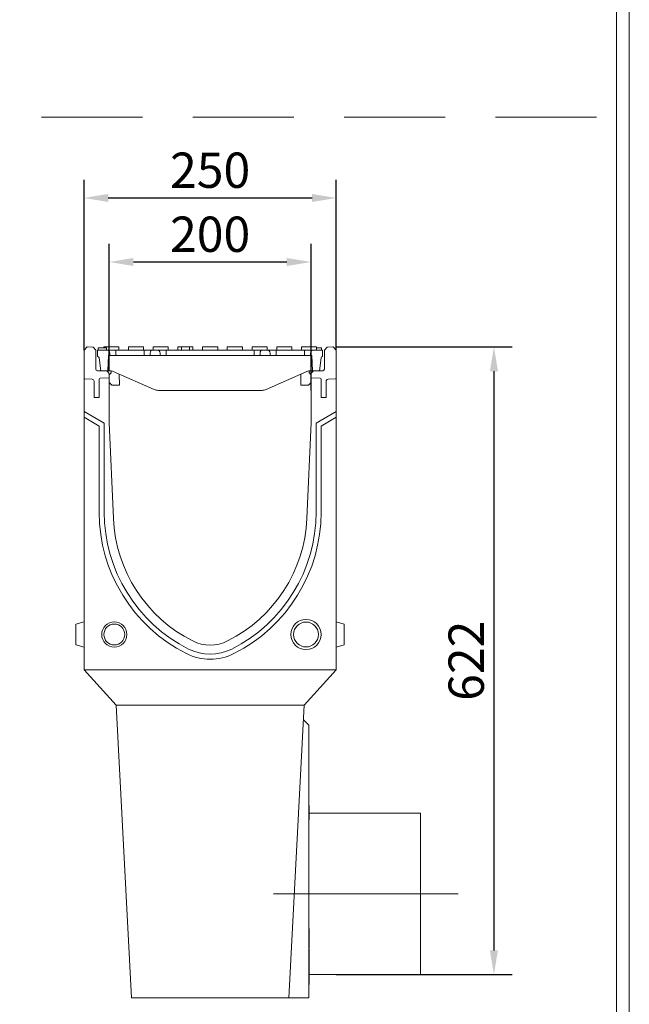
# Model space of a CAD drawing. Units: millimetres. Extents: x 80 to 3075, y 51 to 4287.
# Drawn here: x 2471 to 3075, y 2221 to 3197 of the extents above; entities that cross this region are included whole.
import ezdxf

# ---------------------------------------------------------------- set-up
doc = ezdxf.new("R2010")
doc.units = ezdxf.units.MM
doc.linetypes.add('GESTRICHELT', pattern=[0.75, 0.5, -0.25])
doc.layers.add('DUENN-18', color=7, linetype='Continuous', lineweight=9)
doc.styles.get("Standard").update_dxf_attribs({"font": 'txt.shx'})
doc.dimstyles.get("Standard").update_dxf_attribs({"dimscale": 10, "dimtxt": 3.5, "dimasz": 2.4, "dimexe": 1.8, "dimexo": 0, "dimgap": 1, "dimtad": 1, "dimdec": 0, "dimrnd": 0.01, "dimzin": 0, "dimdsep": 46, "dimtxsty": 'Standard', "dimcen": 3, "dimclrd": 256, "dimclre": 256, "dimclrt": 7, "dimadec": 0, "dimazin": 0, "dimtfac": 1, "dimtdec": 0, "dimtix": 1, "dimtmove": 0, "dimatfit": 0, "dimfxl": 0, "dimtolj": 1, "dimtzin": 0, "dimarcsym": 0})

# ---------------------------------------------------------------- blocks, each defined once
blk = doc.blocks.new('*D54')
at = {"layer": 'Defpoints', "color": 0, "transparency": 16777216}
for p in [(2784.73, 3019.95), (2534.73, 2869.24), (2784.73, 2869.24)]:
    blk.add_point(p, dxfattribs=at)
at = {"layer": 'DUENN-18', "lineweight": -2, "transparency": 16777216}
for p, q in [((2534.73, 2869.24), (2534.73, 3037.95)), ((2784.73, 2869.24), (2784.73, 3037.95)), ((2558.73, 3019.95), (2760.73, 3019.95))]:
    blk.add_line(p, q, dxfattribs=at)
at = {"layer": 'DUENN-18', "transparency": 16777216}
for points in [[(2558.73, 3023.95), (2558.73, 3015.95), (2534.73, 3019.95)], [(2760.73, 3015.95), (2760.73, 3023.95), (2784.73, 3019.95)]]:
    blk.add_solid(points, dxfattribs=at)
at = {"layer": 'DUENN-18', "color": 7, "transparency": 16777216, "insert": (2659.73, 3047.45), "char_height": 35, "attachment_point": 5}
blk.add_mtext('\\A1;250', dxfattribs=at)
blk = doc.blocks.new('*D55')
at = {"layer": 'Defpoints', "color": 0, "transparency": 16777216}
for p in [(2759.73, 2956.48), (2559.73, 2848.74), (2759.73, 2829.24)]:
    blk.add_point(p, dxfattribs=at)
at = {"layer": 'DUENN-18', "lineweight": -2, "transparency": 16777216}
for p, q in [((2559.73, 2848.74), (2559.73, 2974.48)), ((2759.73, 2829.24), (2759.73, 2974.48)), ((2583.73, 2956.48), (2735.73, 2956.48))]:
    blk.add_line(p, q, dxfattribs=at)
at = {"layer": 'DUENN-18', "transparency": 16777216}
for points in [[(2583.73, 2960.48), (2583.73, 2952.48), (2559.73, 2956.48)], [(2735.73, 2952.48), (2735.73, 2960.48), (2759.73, 2956.48)]]:
    blk.add_solid(points, dxfattribs=at)
at = {"layer": 'DUENN-18', "color": 7, "transparency": 16777216, "insert": (2659.73, 2983.98), "char_height": 35, "attachment_point": 5}
blk.add_mtext('\\A1;200', dxfattribs=at)
blk = doc.blocks.new('*D56')
at = {"layer": 'Defpoints', "color": 0, "transparency": 16777216}
for p in [(2784.73, 2872.24), (2784.73, 2250.17), (2941.01, 2250.17)]:
    blk.add_point(p, dxfattribs=at)
at = {"layer": 'DUENN-18', "lineweight": -2, "transparency": 16777216}
for p, q in [((2784.73, 2872.24), (2959.01, 2872.24)), ((2941.01, 2848.24), (2941.01, 2274.17)), ((2784.73, 2250.17), (2959.01, 2250.17))]:
    blk.add_line(p, q, dxfattribs=at)
at = {"layer": 'DUENN-18', "transparency": 16777216}
for points in [[(2945.01, 2848.24), (2937.01, 2848.24), (2941.01, 2872.24)], [(2937.01, 2274.17), (2945.01, 2274.17), (2941.01, 2250.17)]]:
    blk.add_solid(points, dxfattribs=at)
at = {"layer": 'DUENN-18', "color": 7, "transparency": 16777216, "insert": (2913.51, 2561.21), "char_height": 35, "attachment_point": 5, "rotation": 90}
blk.add_mtext('\\A1;622', dxfattribs=at)

msp = doc.modelspace()

# ---------------------------------------------------------------- linework, layer by layer
at = {"layer": 'DUENN-18', "color": 0, "linetype": 'GESTRICHELT', "ltscale": 200}
msp.add_line((92.539422, 3099.884805, 156.447884), (3062.539422, 3099.884805, 156.447884), dxfattribs=at)
at = {"layer": 'DUENN-18'}
for p, q in [((2534.733807, 2869.243349), (2537.733805, 2872.243341)), ((2537.733805, 2872.243341), (2543.801819, 2871.925335)), ((2543.801819, 2871.925335), (2546.483804, 2869.243349)), ((2548.733807, 2869.242794), (2548.733807, 2871.242794)), ((2548.733807, 2871.242794), (2548.837465, 2871.242794)), ((2548.867953, 2871.242794), (2556.867953, 2871.242794)), ((2554.233807, 2872.242794), (2557.733807, 2872.242794)), ((2554.233807, 2871.242794), (2554.233807, 2872.242794)), ((2557.002099, 2869.242794), (2557.002099, 2871.242794)), ((2561.233807, 2872.242794), (2557.733807, 2872.242794)), ((2561.233807, 2872.242794), (2564.733807, 2872.242794)), ((2565.733807, 2872.242794), (2564.733807, 2872.242794)), ((2565.733807, 2872.242794), (2569.233807, 2872.242794)), ((2569.233807, 2869.242794), (2569.233807, 2872.242794)), ((2578.733807, 2872.242794), (2582.233807, 2872.242794)), ((2578.733807, 2869.242794), (2578.733807, 2872.242794)), ((2590.233807, 2872.242794), (2582.233807, 2872.242794)), ((2590.233807, 2872.242794), (2593.733807, 2872.242794)), ((2593.733807, 2869.242794), (2593.733807, 2872.242794)), ((2603.233807, 2872.242794), (2606.733807, 2872.242794)), ((2603.233807, 2869.242794), (2603.233807, 2872.242794)), ((2614.733807, 2872.242794), (2606.733807, 2872.242794)), ((2614.733807, 2872.242794), (2618.233807, 2872.242794)), ((2618.233807, 2869.242794), (2618.233807, 2872.242794)), ((2627.733807, 2872.242794), (2631.233807, 2872.242794)), ((2627.733807, 2869.242794), (2627.733807, 2872.242794)), ((2639.233807, 2872.242794), (2631.233807, 2872.242794)), ((2631.233807, 2869.242794), (2631.233807, 2872.242794)), ((2639.233807, 2869.242794), (2639.233807, 2872.242794)), ((2639.233807, 2872.242794), (2642.733807, 2872.242794)), ((2642.733807, 2869.242794), (2642.733807, 2872.242794)), ((2652.233807, 2872.242794), (2655.733807, 2872.242794)), ((2652.233807, 2869.242794), (2652.233807, 2872.242794)), ((2663.733807, 2872.242794), (2655.733807, 2872.242794)), ((2663.733807, 2872.242794), (2667.233807, 2872.242794)), ((2667.233807, 2869.242794), (2667.233807, 2872.242794)), ((2676.733807, 2872.242794), (2680.233807, 2872.242794)), ((2676.733807, 2869.242794), (2676.733807, 2872.242794)), ((2688.233807, 2872.242794), (2680.233807, 2872.242794)), ((2688.233807, 2872.242794), (2691.733807, 2872.242794)), ((2691.733807, 2869.242794), (2691.733807, 2872.242794)), ((2701.233807, 2872.242794), (2704.733807, 2872.242794)), ((2701.233807, 2869.242794), (2701.233807, 2872.242794)), ((2712.733807, 2872.242794), (2704.733807, 2872.242794)), ((2712.733807, 2872.242794), (2716.233807, 2872.242794)), ((2716.233807, 2869.242794), (2716.233807, 2872.242794)), ((2725.733807, 2872.242794), (2729.233807, 2872.242794)), ((2725.733807, 2869.242794), (2725.733807, 2872.242794)), ((2737.233807, 2872.242794), (2729.233807, 2872.242794)), ((2737.233807, 2872.242794), (2740.733807, 2872.242794)), ((2740.733807, 2869.242794), (2740.733807, 2872.242794)), ((2750.233807, 2872.242794), (2753.733807, 2872.242794)), ((2750.233807, 2869.242794), (2750.233807, 2872.242794)), ((2761.733807, 2872.242794), (2753.733807, 2872.242794)), ((2761.733807, 2872.242794), (2765.233807, 2872.242794)), ((2765.233807, 2869.242794), (2765.233807, 2872.242794)), ((2770.233807, 2869.242794), (2770.233807, 2871.242794)), ((2775.665794, 2871.925335), (2772.983809, 2869.243349)), ((2781.733808, 2872.243341), (2775.665794, 2871.925335)), ((2784.733807, 2869.243349), (2781.733808, 2872.243341)), ((2534.733807, 2841.692309), (2534.733807, 2869.243349)), ((2546.483804, 2869.243349), (2546.483804, 2850.24188)), ((2557.233807, 2869.242794), (2548.233807, 2869.242794)), ((2548.233807, 2869.242794), (2548.233807, 2862.742794)), ((2549.723271, 2861.420265), (2551.233807, 2848.742794)), ((2566.233807, 2869.242794), (2557.233807, 2869.242794)), ((2558.233807, 2848.742794), (2559.019923, 2863.742794)), ((2559.019923, 2863.742794), (2560.233807, 2863.742794)), ((2560.233807, 2863.742794), (2560.233807, 2866.242794)), ((2566.233807, 2863.742794), (2560.233807, 2863.742794)), ((2566.233807, 2869.242794), (2566.233807, 2866.242794)), ((2594.233807, 2869.242794), (2566.233807, 2869.242794)), ((2566.233807, 2866.242794), (2566.233807, 2863.742794)), ((2594.233807, 2863.742794), (2566.233807, 2863.742794)), ((2594.233807, 2869.242794), (2594.233807, 2866.242794)), ((2603.233807, 2869.242794), (2594.233807, 2869.242794)), ((2594.233807, 2866.242794), (2594.233807, 2863.742794)), ((2600.233807, 2863.742794), (2594.233807, 2863.742794)), ((2600.233807, 2866.242794), (2600.233807, 2863.742794)), ((2600.233807, 2863.742794), (2610.233807, 2863.742794)), ((2607.233807, 2869.242794), (2603.233807, 2869.242794)), ((2616.233807, 2869.242794), (2607.233807, 2869.242794)), ((2610.233807, 2863.742794), (2610.233807, 2866.242794)), ((2616.233807, 2863.742794), (2610.233807, 2863.742794)), ((2616.233807, 2869.242794), (2616.233807, 2866.242794)), ((2703.233807, 2869.242794), (2616.233807, 2869.242794)), ((2616.233807, 2866.242794), (2616.233807, 2863.742794)), ((2703.233807, 2863.742794), (2616.233807, 2863.742794)), ((2703.233807, 2869.242794), (2703.233807, 2866.242794)), ((2712.233807, 2869.242794), (2703.233807, 2869.242794)), ((2703.233807, 2866.242794), (2703.233807, 2863.742794)), ((2709.233807, 2863.742794), (2703.233807, 2863.742794)), ((2709.233807, 2866.242794), (2709.233807, 2863.742794)), ((2709.233807, 2863.742794), (2719.233807, 2863.742794)), ((2716.233807, 2869.242794), (2712.233807, 2869.242794)), ((2725.233807, 2869.242794), (2716.233807, 2869.242794)), ((2719.233807, 2863.742794), (2719.233807, 2866.242794)), ((2725.233807, 2863.742794), (2719.233807, 2863.742794)), ((2725.233807, 2869.242794), (2725.233807, 2866.242794)), ((2753.233807, 2869.242794), (2725.233807, 2869.242794)), ((2725.233807, 2866.242794), (2725.233807, 2863.742794)), ((2753.233807, 2863.742794), (2725.233807, 2863.742794)), ((2753.233807, 2869.242794), (2753.233807, 2866.242794)), ((2762.233807, 2869.242794), (2753.233807, 2869.242794)), ((2753.233807, 2866.242794), (2753.233807, 2863.742794)), ((2759.233807, 2863.742794), (2753.233807, 2863.742794)), ((2759.233807, 2866.242794), (2759.233807, 2863.742794)), ((2759.233807, 2863.742794), (2760.44769, 2863.742794)), ((2760.44769, 2863.742794), (2761.233807, 2848.742794)), ((2771.233807, 2869.242794), (2762.233807, 2869.242794)), ((2768.233807, 2848.742794), (2769.744342, 2861.420265)), ((2771.233807, 2862.742794), (2771.233807, 2869.242794)), ((2772.983809, 2869.243349), (2772.983809, 2850.24188)), ((2784.733807, 2869.243349), (2784.733807, 2841.692309)), ((2534.733807, 2841.692309), (2534.733807, 2808.290351)), ((2542.838481, 2840.318601), (2535.681468, 2840.693678)), ((2547.93146, 2848.742794), (2556.355958, 2848.4486)), ((2549.733807, 2840.270306), (2549.733807, 2822.243344)), ((2559.733805, 2841.743346), (2550.681469, 2841.268938)), ((2551.233807, 2848.742794), (2558.233807, 2848.742794)), ((2558.233807, 2848.742794), (2559.733807, 2848.742794)), ((2560.731356, 2845.654536, 12), (2559.733805, 2844.764265, 8.330973)), ((2559.733805, 2844.950731), (2559.733805, 2841.743346)), ((2559.733805, 2841.743346), (2559.733805, 2797.243345)), ((2561.733807, 2847.892794, 12), (2561.79259, 2848.52857)), ((2563.763165, 2847.895076), (2604.204449, 2830.090511)), ((2569.733807, 2834.242794, 9.5), (2569.712225, 2845.27596)), ((2715.263165, 2830.090511), (2755.704449, 2847.895076)), ((2749.733807, 2834.242794, 9.5), (2749.755389, 2845.27596)), ((2757.733807, 2847.892794, 12), (2757.675024, 2848.52857)), ((2759.733807, 2848.742794), (2761.233807, 2848.742794)), ((2759.733808, 2844.950731), (2759.733808, 2841.743346)), ((2759.733808, 2797.243345), (2759.733808, 2841.743346)), ((2759.733808, 2841.743346), (2768.786144, 2841.268938)), ((2761.233807, 2848.742794), (2768.233807, 2848.742794)), ((2771.536154, 2848.742794), (2763.111656, 2848.4486)), ((2769.733806, 2840.270306), (2769.733806, 2822.243344)), ((2776.629132, 2840.318601), (2783.786145, 2840.693678)), ((2784.733807, 2808.290351), (2784.733807, 2841.692309)), ((2544.733805, 2822.243344), (2544.733805, 2838.321339)), ((2774.733809, 2822.243344), (2774.733809, 2838.321339)), ((2549.733807, 2822.243344), (2544.733805, 2822.243344)), ((2711.233807, 2829.242794), (2608.233807, 2829.242794)), ((2769.733806, 2822.243344), (2774.733809, 2822.243344)), ((2534.733807, 2808.290351), (2554.73381, 2796.743344)), ((2534.733807, 2806.743349), (2534.733807, 2808.290351)), ((2534.733807, 2804.063852), (2534.733807, 2806.743349)), ((2534.733807, 2804.063852), (2534.733807, 2802.516851)), ((2549.733807, 2793.856594), (2534.733807, 2802.516851)), ((2534.733807, 2802.516851), (2534.733807, 2552.243348)), ((2764.733803, 2796.743344), (2784.733807, 2808.290351)), ((2784.733807, 2802.516851), (2769.733806, 2793.856594)), ((2784.733807, 2806.743349), (2784.733807, 2808.290351)), ((2784.733807, 2806.743349), (2784.733807, 2804.063852)), ((2784.733807, 2802.516851), (2784.733807, 2804.063852)), ((2784.733807, 2552.243348), (2784.733807, 2802.516851)), ((2549.733807, 2708.474023), (2549.733807, 2793.856594)), ((2554.73381, 2796.743344), (2554.73381, 2708.474023)), ((2559.733805, 2797.243345), (2563.881596, 2702.243347)), ((2755.586018, 2702.243347), (2759.733808, 2797.243345)), ((2764.733803, 2708.474023), (2764.733803, 2796.743344)), ((2769.733806, 2793.856594), (2769.733806, 2708.474023)), ((2534.733807, 2599.743347), (2526.733805, 2597.599755)), ((2526.733805, 2587.243344), (2526.733805, 2597.599755)), ((2792.733808, 2597.599755), (2784.733807, 2599.743347)), ((2792.733808, 2597.599755), (2792.733808, 2576.88694)), ((2526.733805, 2576.88694), (2526.733805, 2587.243344)), ((2526.733805, 2576.88694), (2534.733807, 2574.743349)), ((2784.733807, 2574.743349), (2792.733808, 2576.88694)), ((2534.733807, 2552.243348), (2566.565563, 2517.291318)), ((2534.733807, 2552.243348), (2784.733807, 2552.243348)), ((2752.90205, 2517.291318), (2784.733807, 2552.243348)), ((2752.90205, 2517.291318), (2566.565563, 2517.291318)), ((2581.766334, 2227.24336), (2566.565563, 2517.291318)), ((2737.701279, 2227.24336), (2752.90205, 2517.291318)), ((2757.701275, 2497.243341), (2752.142695, 2502.801936)), ((2757.701275, 2497.243341), (2757.701275, 2347.243335)), ((2757.801277, 2417.87612), (2757.701275, 2417.87612)), ((2757.801277, 2414.611306), (2757.701275, 2414.611306)), ((2757.801277, 2411.090757), (2757.701275, 2411.090757)), ((2757.801277, 2417.87612), (2757.801277, 2414.611306)), ((2757.801277, 2414.611306), (2757.801277, 2411.090757)), ((2757.801277, 2411.090757), (2757.801277, 2403.563495)), ((2757.801277, 2403.563495), (2757.701275, 2403.563495)), ((2757.701275, 2347.243335), (2757.701275, 2227.24336)), ((2757.813779, 2295.698937), (2757.701275, 2295.698937)), ((2757.801277, 2295.607533), (2757.701275, 2295.607533)), ((2757.801277, 2294.105913), (2757.701275, 2294.105913)), ((2757.801277, 2294.105913), (2757.801277, 2295.607533)), ((2757.801277, 2293.253835), (2757.701275, 2293.253835)), ((2757.801277, 2292.101826), (2757.701275, 2292.101826)), ((2757.801277, 2290.922429), (2757.701275, 2290.922429)), ((2757.701275, 2290.768589), (2757.813779, 2290.768589)), ((2757.801277, 2289.534177), (2757.701275, 2289.534177)), ((2757.801277, 2288.882669), (2757.701275, 2288.882669)), ((2757.701275, 2288.660105), (2757.813779, 2288.660105)), ((2757.801277, 2287.124808), (2757.701275, 2287.124808)), ((2757.801277, 2286.189462), (2757.701275, 2286.189462)), ((2757.701275, 2285.91239), (2757.813779, 2285.91239)), ((2757.801277, 2285.470034), (2757.701275, 2285.470034)), ((2757.801277, 2283.910568), (2757.701275, 2283.910568)), ((2757.801277, 2292.101826), (2757.801277, 2293.253835)), ((2757.83128, 2292.01829), (2757.801277, 2292.01829)), ((2757.801277, 2289.534177), (2757.801277, 2290.758159)), ((2757.813779, 2288.699295), (2757.801277, 2288.699295)), ((2757.801277, 2287.124808), (2757.801277, 2288.651403)), ((2757.801277, 2286.108549), (2757.801277, 2286.147531)), ((2757.801277, 2286.018278), (2757.83128, 2286.018278)), ((2757.801277, 2283.910568), (2757.801277, 2285.470034)), ((2757.83128, 2292.01829), (2757.83128, 2287.872727)), ((2757.83128, 2287.872727), (2757.83128, 2286.018278)), ((2757.801277, 2283.256735), (2757.701275, 2283.256735)), ((2757.701275, 2283.056553), (2757.813779, 2283.056553)), ((2757.801277, 2282.91377), (2757.701275, 2282.91377)), ((2757.801277, 2282.819148), (2757.701275, 2282.819148)), ((2757.801277, 2282.264109), (2757.701275, 2282.264109)), ((2757.813779, 2282.241042), (2757.701275, 2282.241042)), ((2757.801277, 2282.187964), (2757.701275, 2282.187964)), ((2757.801277, 2280.160065), (2757.701275, 2280.160065)), ((2757.701275, 2279.344405), (2757.813779, 2279.344405)), ((2757.801277, 2278.709854), (2757.701275, 2278.709854)), ((2757.801277, 2276.892896), (2757.701275, 2276.892896)), ((2757.701275, 2276.255991), (2757.813779, 2276.255991)), ((2757.801277, 2275.20978), (2757.701275, 2275.20978)), ((2757.801277, 2274.596657), (2757.701275, 2274.596657)), ((2757.801277, 2282.91377), (2757.801277, 2283.038791)), ((2757.801277, 2274.596657), (2757.801277, 2275.20978)), ((2757.801277, 2273.402001), (2757.801277, 2274.596657)), ((2757.801277, 2273.402001), (2757.701275, 2273.402001)), ((2757.801277, 2272.784825), (2757.701275, 2272.784825)), ((2757.801277, 2271.253105), (2757.701275, 2271.253105)), ((2757.801277, 2269.674416), (2757.701275, 2269.674416)), ((2757.801277, 2268.944289), (2757.701275, 2268.944289)), ((2757.701275, 2268.799778), (2757.813779, 2268.799778)), ((2757.801277, 2267.692234), (2757.701275, 2267.692234)), ((2757.801277, 2266.722138), (2757.701275, 2266.722138)), ((2757.701275, 2266.538258), (2757.813779, 2266.538258)), ((2757.801277, 2266.085889), (2757.701275, 2266.085889)), ((2757.801277, 2265.245433), (2757.701275, 2265.245433)), ((2757.801277, 2272.784825), (2757.801277, 2273.402001)), ((2757.801277, 2271.253105), (2757.801277, 2272.784825)), ((2757.813779, 2272.530999), (2757.801277, 2272.530999)), ((2757.801277, 2269.674416), (2757.801277, 2271.253105)), ((2757.813779, 2270.307239), (2757.801277, 2270.307239)), ((2757.813779, 2268.972691), (2757.801277, 2268.972691)), ((2757.801277, 2267.692234), (2757.801277, 2268.778797)), ((2757.801277, 2266.085889), (2757.801277, 2266.517307)), ((2757.801277, 2264.241304), (2757.801277, 2265.245433)), ((2757.801277, 2264.241304), (2757.701275, 2264.241304)), ((2757.801277, 2263.567563), (2757.701275, 2263.567563)), ((2757.701275, 2263.500388), (2757.813779, 2263.500388)), ((2757.801277, 2262.786921), (2757.701275, 2262.786921)), ((2757.801277, 2262.014385), (2757.701275, 2262.014385)), ((2757.701275, 2261.893387), (2757.813779, 2261.893387)), ((2757.801277, 2261.7045), (2757.701275, 2261.7045)), ((2757.801277, 2260.959859), (2757.701275, 2260.959859)), ((2757.801277, 2260.046299), (2757.701275, 2260.046299)), ((2757.701275, 2259.919758), (2757.813779, 2259.919758)), ((2757.801277, 2257.861074), (2757.701275, 2257.861074)), ((2757.801277, 2257.748838), (2757.701275, 2257.748838)), ((2757.801277, 2257.261659), (2757.701275, 2257.261659)), ((2757.701275, 2257.155295), (2757.813779, 2257.155295)), ((2757.801277, 2254.653628), (2757.701275, 2254.653628)), ((2757.801277, 2262.786921), (2757.801277, 2263.481821)), ((2757.801277, 2261.7045), (2757.801277, 2261.859085)), ((2757.801277, 2260.959859), (2757.801277, 2261.7045)), ((2757.801277, 2257.861074), (2757.801277, 2259.902443)), ((2757.813779, 2258.130397), (2757.801277, 2258.130397)), ((2757.813779, 2257.897462), (2757.801277, 2257.897462)), ((2757.801277, 2254.653628), (2757.801277, 2257.155295)), ((2757.813779, 2256.598051), (2757.801277, 2256.598051)), ((2757.813779, 2254.845377), (2757.801277, 2254.845377)), ((2757.801277, 2253.960695), (2757.701275, 2253.960695)), ((2757.701275, 2253.884818), (2757.813779, 2253.884818)), ((2757.801277, 2253.730293), (2757.701275, 2253.730293)), ((2757.801277, 2252.097722), (2757.701275, 2252.097722)), ((2757.701275, 2251.885797), (2757.813779, 2251.885797)), ((2757.801277, 2250.169184), (2757.701275, 2250.169184)), ((2757.701275, 2249.94814), (2757.813779, 2249.94814)), ((2757.801277, 2248.514916), (2757.701275, 2248.514916)), ((2757.701275, 2248.332586), (2757.813779, 2248.332586)), ((2757.801277, 2246.780749), (2757.701275, 2246.780749)), ((2757.701275, 2246.644135), (2757.813779, 2246.644135)), ((2757.801277, 2246.379848), (2757.701275, 2246.379848)), ((2757.801277, 2245.536472), (2757.701275, 2245.536472)), ((2757.801277, 2245.213355), (2757.701275, 2245.213355)), ((2757.801277, 2253.730293), (2757.801277, 2253.843571)), ((2757.801277, 2253.209229), (2757.813779, 2253.209229)), ((2757.813779, 2253.152694), (2757.801277, 2253.152694)), ((2757.813779, 2253.140714), (2757.801277, 2253.140714)), ((2757.813779, 2247.211989), (2757.801277, 2247.211989)), ((2757.813779, 2246.649827), (2757.801277, 2246.649827)), ((2757.801277, 2246.379848), (2757.801277, 2246.631499)), ((2757.813779, 2246.407415), (2757.801277, 2246.407415)), ((2757.801277, 2245.536472), (2757.801277, 2246.379848)), ((2757.813779, 2245.914366), (2757.801277, 2245.914366)), ((2757.813779, 2245.641674), (2757.801277, 2245.641674)), ((2757.813779, 2245.231654), (2757.801277, 2245.231654)), ((2757.813779, 2244.93822), (2757.801277, 2244.93822)), ((2757.801277, 2244.756724), (2757.701275, 2244.756724)), ((2757.701275, 2244.7333), (2757.813779, 2244.7333)), ((2757.801277, 2244.545843), (2757.701275, 2244.545843)), ((2757.801277, 2244.04269), (2757.701275, 2244.04269)), ((2757.701275, 2244.016524), (2757.813779, 2244.016524)), ((2757.801277, 2243.705149), (2757.701275, 2243.705149)), ((2757.701275, 2243.688996), (2757.813779, 2243.688996)), ((2757.801277, 2243.595298), (2757.701275, 2243.595298)), ((2757.801277, 2243.102129), (2757.701275, 2243.102129)), ((2757.701275, 2243.082966), (2757.813779, 2243.082966)), ((2757.801277, 2242.818679), (2757.701275, 2242.818679)), ((2757.701275, 2242.805179), (2757.813779, 2242.805179)), ((2757.801277, 2242.760386), (2757.701275, 2242.760386)), ((2757.801277, 2242.288615), (2757.701275, 2242.288615)), ((2757.701275, 2242.274131), (2757.813779, 2242.274131)), ((2757.801277, 2242.045428), (2757.701275, 2242.045428)), ((2757.701275, 2242.03613), (2757.813779, 2242.03613)), ((2757.801277, 2241.604562), (2757.701275, 2241.604562)), ((2757.701275, 2241.594161), (2757.813779, 2241.594161)), ((2757.801277, 2241.404589), (2757.701275, 2241.404589)), ((2757.701275, 2241.39833), (2757.813779, 2241.39833)), ((2757.801277, 2241.051103), (2757.701275, 2241.051103)), ((2757.701275, 2241.044249), (2757.813779, 2241.044249)), ((2757.801277, 2240.917798), (2757.701275, 2240.917798)), ((2757.801277, 2240.532036), (2757.701275, 2240.532036)), ((2757.701275, 2240.531113), (2757.813779, 2240.531113)), ((2757.801277, 2240.355309), (2757.701275, 2240.355309)), ((2757.701275, 2240.353789), (2757.813779, 2240.353789)), ((2757.801277, 2240.293975), (2757.701275, 2240.293975)), ((2757.701275, 2240.293886), (2757.813779, 2240.293886)), ((2757.801277, 2240.210231), (2757.701275, 2240.210231)), ((2757.801277, 2244.545843), (2757.801277, 2244.712945)), ((2757.813779, 2244.610276), (2757.801277, 2244.610276)), ((2757.813779, 2244.55684), (2757.801277, 2244.55684)), ((2757.801277, 2244.49044), (2757.801277, 2244.545843)), ((2757.813779, 2244.305726), (2757.801277, 2244.305726)), ((2757.813779, 2244.229163), (2757.801277, 2244.229163)), ((2757.813779, 2244.157399), (2757.801277, 2244.157399)), ((2757.801277, 2244.084592), (2757.801277, 2244.149412)), ((2757.813779, 2244.058188), (2757.801277, 2244.058188)), ((2757.813779, 2243.994321), (2757.801277, 2243.994321)), ((2757.813779, 2243.966724), (2757.801277, 2243.966724)), ((2757.813779, 2243.928756), (2757.801277, 2243.928756)), ((2757.813779, 2243.852015), (2757.801277, 2243.852015)), ((2757.801277, 2243.595298), (2757.801277, 2243.672039)), ((2757.801277, 2243.125196), (2757.801277, 2243.249949)), ((2757.801277, 2242.760386), (2757.801277, 2242.78846)), ((2757.801277, 2240.917798), (2757.801277, 2241.009172)), ((2757.801277, 2240.949507), (2757.813779, 2240.949507)), ((2757.801277, 2240.678485), (2757.813779, 2240.678485)), ((2757.801277, 2240.293975), (2757.801277, 2240.313377)), ((2757.801277, 2240.210231), (2757.801277, 2240.252044)), ((2737.701279, 2227.24336), (2581.766334, 2227.24336)), ((2757.701275, 2227.24336), (2737.701279, 2227.24336))]:
    msp.add_line(p, q, dxfattribs=at)
at = {"layer": 'DUENN-18', "ltscale": 2}
for p, q in [((2757.801277, 2410.243347), (2868.363325, 2410.243347)), ((2868.363325, 2250.243347), (2868.363325, 2410.243347)), ((2757.801277, 2250.243347), (2868.363325, 2250.243347))]:
    msp.add_line(p, q, dxfattribs=at)
at = {"layer": 'DUENN-18', "ltscale": 5}
msp.add_line((2722.59068, 2330.243347), (2905.533388, 2330.243347), dxfattribs=at)
at = {"layer": 'DUENN-18', "elevation": 156.447884}
for points in [[(3075.195928, 4287.163045), (3075.195928, 51.366865), (79.882915, 51.366865), (79.882915, 4287.163045)], [(3062.539422, 4269.264955), (3062.539422, 69.264955), (92.539422, 69.264955), (92.539422, 4269.264955)]]:
    msp.add_lwpolyline(points, close=True, dxfattribs=at)
at = {"layer": 'DUENN-18'}
for points in [[(2548.837471, 2871.242794), (2548.838711, 2871.242794), (2548.839951, 2871.242794), (2548.84121, 2871.242794), (2548.842468, 2871.242794), (2548.843708, 2871.242794), (2548.844967, 2871.242794), (2548.846226, 2871.242794), (2548.847485, 2871.242794), (2548.848744, 2871.242794), (2548.850021, 2871.242794), (2548.85128, 2871.242794), (2548.852558, 2871.242794), (2548.853817, 2871.242794), (2548.855095, 2871.242794), (2548.856373, 2871.242794), (2548.857651, 2871.242794), (2548.858929, 2871.242794), (2548.860207, 2871.242794), (2548.861504, 2871.242794), (2548.862782, 2871.242794), (2548.864079, 2871.242794), (2548.865357, 2871.242794), (2548.866654, 2871.242794), (2548.867951, 2871.242794)], [(2556.867962, 2871.242794), (2556.877957, 2871.242794), (2556.887608, 2871.242794), (2556.896916, 2871.242794), (2556.905842, 2871.242794), (2556.914425, 2871.242794), (2556.922684, 2871.242794), (2556.930618, 2871.242794), (2556.93821, 2871.242794), (2556.945439, 2871.242794), (2556.952305, 2871.242794), (2556.95879, 2871.242794), (2556.964874, 2871.242794), (2556.970558, 2871.242794), (2556.975803, 2871.242794), (2556.980629, 2871.242794), (2556.984978, 2871.242794), (2556.988888, 2871.242794), (2556.992321, 2871.242794), (2556.995239, 2871.242794), (2556.997681, 2871.242794), (2556.999588, 2871.242794), (2557.00098, 2871.242794), (2557.00182, 2871.242794), (2557.002106, 2871.242794)], [(2765.233808, 2871.242794), (2765.524059, 2871.242794), (2765.832121, 2871.242794), (2766.155241, 2871.242794), (2766.479517, 2871.242794), (2766.796455, 2871.242794), (2767.103866, 2871.242794), (2767.400244, 2871.242794), (2767.687841, 2871.242794), (2767.96618, 2871.242794), (2768.234169, 2871.242794), (2768.490717, 2871.242794), (2768.734734, 2871.242794), (2768.965128, 2871.242794), (2769.180808, 2871.242794), (2769.379167, 2871.242794), (2769.557416, 2871.242794), (2769.715334, 2871.242794), (2769.852718, 2871.242794), (2769.969367, 2871.242794), (2770.065078, 2871.242794), (2770.139368, 2871.242794), (2770.192044, 2871.242794), (2770.223419, 2871.242794), (2770.233807, 2871.242794)], [(2758.736257, 2845.654536), (2759.733808, 2844.764265)], [(2559.733805, 2836.976849), (2562.233807, 2834.242794)], [(2759.733808, 2836.976849), (2757.233807, 2834.242794)]]:
    msp.add_lwpolyline(points, dxfattribs=at)
at = {"layer": 'DUENN-18', "extrusion": (0, 1, 0), "elevation": 2834.242794}
for points in [[(-2562.233807, 0), (-2567.233807, 0)], [(-2757.233807, 0), (-2752.233807, 0)]]:
    msp.add_lwpolyline(points, dxfattribs=at)
at = {"layer": 'DUENN-18'}
for centre, radius in [((2564.733807, 2587.243347), 12.5), ((2564.733807, 2587.243347), 10.356406), ((2754.733807, 2587.243347), 15), ((2754.733807, 2587.243347), 12.320508)]:
    msp.add_circle(centre, radius, dxfattribs=at)
for centre, radius, start, end in [((2548.233807, 2861.242794), 1.5, 6.794825293, 90), ((2557.233807, 2866.242794), 3, 0, 90), ((2603.233807, 2866.242794), 3, 90, 180), ((2607.233807, 2866.242794), 3, 0, 90), ((2712.233807, 2866.242794), 3, 90, 180), ((2716.233807, 2866.242794), 3, 0, 90), ((2762.233807, 2866.242794), 3, 90, 180), ((2771.233807, 2861.242794), 1.5, 90, 173.205174707), ((2547.983807, 2850.24188), 1.5, 180, 268), ((2771.483807, 2850.24188), 1.5, 272, 0), ((2535.733807, 2841.692311), 1, 180, 267), ((2542.733807, 2838.32134), 2, 0, 87), ((2550.733807, 2840.270304), 1, 93, 180), ((2556.233807, 2844.950736), 3.5, 0, 88), ((2559.733807, 2838.742794), 10, 66.238162276, 90), ((2558.733807, 2847.892794, 12), 3, 311.747555497, 0), ((2759.733807, 2838.742794), 10, 90, 113.761837724), ((2760.733807, 2847.892794, 12), 3, 180, 228.252444503), ((2763.233807, 2844.950736), 3.5, 92, 180), ((2768.733807, 2840.270304), 1, 0, 87), ((2776.733807, 2838.32134), 2, 93, 180), ((2783.733807, 2841.692311), 1, 273, 0), ((2608.233807, 2839.242794), 10, 246.238162276, 270), ((2711.233807, 2839.242794), 10, 270, 293.761837724), ((2706.587537, 2708.474023), 156.85373, 180, 243.317863679), ((2706.587537, 2708.474023), 151.85373, 180, 243.317863679), ((2612.880076, 2708.474023), 151.85373, 296.682136321, 0), ((2612.880076, 2708.474023), 156.85373, 296.682136321, 0), ((2706.587537, 2708.474023), 142.841895, 182.5, 243.317863679), ((2612.880076, 2708.474023), 142.841895, 296.682136321, 357.5), ((2659.733807, 2615.243347), 38.5, 243.317863679, 296.682136321), ((2659.733807, 2615.243347), 52.511836, 243.317863679, 296.682136321), ((2659.733807, 2615.243347), 47.511836, 243.317863679, 296.682136321)]:
    msp.add_arc(centre, radius, start, end, dxfattribs=at)
at = {"layer": 'DUENN-18', "extrusion": (-3.56115e-32, -1, 4.361e-48)}
msp.add_arc((2567.233807, 9.5, -2834.242794), 2.5, 0, 90, dxfattribs=at)
at = {"layer": 'DUENN-18', "extrusion": (3.56115e-32, -1, 4.361e-48)}
msp.add_arc((2752.233807, 9.5, -2834.242794), 2.5, 90, 180, dxfattribs=at)
at = {"layer": 'DUENN-18'}
for points, knots in [([(2757.801277, 2295.607533), (2757.801277, 2295.629011), (2757.801277, 2295.671951), (2757.801277, 2295.712792), (2757.801277, 2295.698857), (2757.801277, 2295.698817)], [0, 0, 0, 0, 0.4994893986, 0.998569365, 1, 1, 1, 1]), ([(2757.801277, 2293.253835), (2757.801277, 2293.316128), (2757.801277, 2293.440509), (2757.801277, 2293.644614), (2757.801277, 2293.834492), (2757.801277, 2293.950594), (2757.801277, 2294.035075), (2757.801277, 2294.082298), (2757.801277, 2294.105913)], [0, 0, 0, 0, 0.1871789183, 0.3737420205, 0.5591509811, 0.7057716263, 0.8528672001, 1, 1, 1, 1]), ([(2757.801277, 2290.922429), (2757.801277, 2290.99448), (2757.801277, 2291.138623), (2757.801277, 2291.454053), (2757.801277, 2291.782166), (2757.801277, 2291.995259), (2757.801277, 2292.101826)], [0, 0, 0, 0, 0.2796580392, 0.5594754065, 0.7796960538, 1, 1, 1, 1]), ([(2757.801277, 2290.779139), (2757.801277, 2290.778746), (2757.801277, 2290.777785), (2757.801277, 2290.868738), (2757.801277, 2290.922429)], [0, 0, 0, 0, 0.4096780688, 1, 1, 1, 1]), ([(2757.801277, 2288.882669), (2757.801277, 2288.953691), (2757.801277, 2289.095727), (2757.801277, 2289.305437), (2757.801277, 2289.444134), (2757.801277, 2289.504149), (2757.801277, 2289.534177)], [0, 0, 0, 0, 0.2789458615, 0.5578577416, 0.7787782014, 1, 1, 1, 1]), ([(2757.801277, 2288.673724), (2757.801277, 2288.670807), (2757.801277, 2288.662891), (2757.801277, 2288.73902), (2757.801277, 2288.834776), (2757.801277, 2288.882669)], [0, 0, 0, 0, 0.22582673214, 0.61279264669, 1, 1, 1, 1]), ([(2757.801277, 2286.189462), (2757.801277, 2286.276068), (2757.801277, 2286.449283), (2757.801277, 2286.713855), (2757.801277, 2286.92948), (2757.801277, 2287.059686), (2757.801277, 2287.124808)], [0, 0, 0, 0, 0.2792998324, 0.5586092808, 0.7792379677, 1, 1, 1, 1]), ([(2757.801277, 2285.91993), (2757.801277, 2285.919354), (2757.801277, 2285.917674), (2757.801277, 2286.015535), (2757.801277, 2286.131398), (2757.801277, 2286.189462)], [0, 0, 0, 0, 0.2064481433, 0.6023124775, 1, 1, 1, 1]), ([(2757.801277, 2285.470034), (2757.801277, 2285.561153), (2757.801277, 2285.67903), (2757.801277, 2285.841187), (2757.801277, 2285.877998)], [0, 0, 0, 0, 0.77298803645, 1, 1, 1, 1]), ([(2757.801277, 2283.256735), (2757.801277, 2283.324384), (2757.801277, 2283.459542), (2757.801277, 2283.670628), (2757.801277, 2283.814962), (2757.801277, 2283.878682), (2757.801277, 2283.910568)], [0, 0, 0, 0, 0.2793312227, 0.5580900589, 0.778865326, 1, 1, 1, 1]), ([(2757.801277, 2283.059772), (2757.801277, 2283.059675), (2757.801277, 2283.05943), (2757.801277, 2283.10471), (2757.801277, 2283.196027), (2757.801277, 2283.256735)], [0, 0, 0, 0, 0.1792590206, 0.4543611514, 1, 1, 1, 1]), ([(2757.801277, 2282.819148), (2757.801277, 2282.837169), (2757.801277, 2282.869354), (2757.801277, 2282.900197), (2757.801277, 2282.91377)], [0, 0, 0, 0, 0.5599429587, 1, 1, 1, 1]), ([(2757.801277, 2282.264109), (2757.801277, 2282.316173), (2757.801277, 2282.420411), (2757.801277, 2282.585494), (2757.801277, 2282.728933), (2757.801277, 2282.789104), (2757.801277, 2282.819148)], [0, 0, 0, 0, 0.2796791272, 0.5599566978, 0.7802815917, 1, 1, 1, 1]), ([(2757.801277, 2282.187964), (2757.801277, 2282.213997), (2757.801277, 2282.246189), (2757.801277, 2282.237341), (2757.801277, 2282.235648)], [0, 0, 0, 0, 0.8086691711, 1, 1, 1, 1]), ([(2757.801277, 2280.160065), (2757.801277, 2280.278895), (2757.801277, 2280.516397), (2757.801277, 2280.918347), (2757.801277, 2281.310737), (2757.801277, 2281.664973), (2757.801277, 2281.96301), (2757.801277, 2282.113059), (2757.801277, 2282.187964)], [0, 0, 0, 0, 0.1869254619, 0.3736047955, 0.5603170347, 0.7070386358, 0.8537533615, 1, 1, 1, 1]), ([(2757.801277, 2279.35427), (2757.801277, 2279.351457), (2757.801277, 2279.339278), (2757.801277, 2279.41632), (2757.801277, 2279.580804), (2757.801277, 2279.83635), (2757.801277, 2280.052132), (2757.801277, 2280.160065)], [0, 0, 0, 0, 0.0675375082, 0.2924694222, 0.5282035845, 0.7640082414, 1, 1, 1, 1]), ([(2757.801277, 2278.709854), (2757.801277, 2278.812832), (2757.801277, 2279.018818), (2757.801277, 2279.341076), (2757.801277, 2279.542313), (2757.801277, 2279.665287)], [0, 0, 0, 0, 0.2799492134, 0.5599820062, 1, 1, 1, 1]), ([(2757.801277, 2276.892896), (2757.801277, 2276.994182), (2757.801277, 2277.196688), (2757.801277, 2277.548602), (2757.801277, 2277.931943), (2757.801277, 2278.334431), (2757.801277, 2278.584686), (2757.801277, 2278.709854)], [0, 0, 0, 0, 0.1867226008, 0.3733248437, 0.5600525168, 0.7799554297, 1, 1, 1, 1]), ([(2757.801277, 2276.261623), (2757.801277, 2276.260275), (2757.801277, 2276.254882), (2757.801277, 2276.30445), (2757.801277, 2276.421171), (2757.801277, 2276.613106), (2757.801277, 2276.79962), (2757.801277, 2276.892896)], [0, 0, 0, 0, 0.0711016472, 0.2843778155, 0.4976347097, 0.7487645269, 1, 1, 1, 1]), ([(2757.801277, 2268.944289), (2757.801277, 2269.007057), (2757.801277, 2269.132517), (2757.801277, 2269.362671), (2757.801277, 2269.542523), (2757.801277, 2269.630418), (2757.801277, 2269.674416)], [0, 0, 0, 0, 0.2792490483, 0.5581676771, 0.7788277025, 1, 1, 1, 1]), ([(2757.801277, 2268.800344), (2757.801277, 2268.800153), (2757.801277, 2268.78384), (2757.801277, 2268.830197), (2757.801277, 2268.906245), (2757.801277, 2268.944289)], [0, 0, 0, 0, 0.0058717142, 0.5026806241, 1, 1, 1, 1]), ([(2757.801277, 2266.722138), (2757.801277, 2266.770792), (2757.801277, 2266.868034), (2757.801277, 2267.052768), (2757.801277, 2267.257521), (2757.801277, 2267.4703), (2757.801277, 2267.61824), (2757.801277, 2267.692234)], [0, 0, 0, 0, 0.1866105223, 0.3729708589, 0.5596258171, 0.7797436875, 1, 1, 1, 1]), ([(2757.801277, 2266.539361), (2757.801277, 2266.538993), (2757.801277, 2266.524957), (2757.801277, 2266.583251), (2757.801277, 2266.675777), (2757.801277, 2266.722138)], [0, 0, 0, 0, 0.013239584, 0.5055724388, 1, 1, 1, 1]), ([(2757.801277, 2265.245433), (2757.801277, 2265.28844), (2757.801277, 2265.374358), (2757.801277, 2265.531795), (2757.801277, 2265.729919), (2757.801277, 2265.923582), (2757.801277, 2266.03172), (2757.801277, 2266.085889)], [0, 0, 0, 0, 0.1871303558, 0.373843449, 0.5596823047, 0.7794319829, 1, 1, 1, 1]), ([(2757.801277, 2263.567563), (2757.801277, 2263.61161), (2757.801277, 2263.699742), (2757.801277, 2263.934329), (2757.801277, 2264.124861), (2757.801277, 2264.241304)], [0, 0, 0, 0, 0.2798057949, 0.5598568553, 1, 1, 1, 1]), ([(2757.801277, 2263.508316), (2757.801277, 2263.505777), (2757.801277, 2263.492765), (2757.801277, 2263.534206), (2757.801277, 2263.567563)], [0, 0, 0, 0, 0.19509523345, 1, 1, 1, 1]), ([(2757.801277, 2262.014385), (2757.801277, 2262.052095), (2757.801277, 2262.127387), (2757.801277, 2262.282467), (2757.801277, 2262.459266), (2757.801277, 2262.633542), (2757.801277, 2262.735753), (2757.801277, 2262.786921)], [0, 0, 0, 0, 0.1869665155, 0.3733013621, 0.5596078401, 0.7795378993, 1, 1, 1, 1]), ([(2757.801277, 2261.900987), (2757.801277, 2261.902661), (2757.801277, 2261.906532), (2757.801277, 2261.975336), (2757.801277, 2262.014385)], [0, 0, 0, 0, 0.4324584144, 1, 1, 1, 1]), ([(2757.801277, 2260.046299), (2757.801277, 2260.088767), (2757.801277, 2260.173686), (2757.801277, 2260.352365), (2757.801277, 2260.617208), (2757.801277, 2260.818488), (2757.801277, 2260.959859)], [0, 0, 0, 0, 0.1862621903, 0.3724460809, 0.5592310621, 1, 1, 1, 1]), ([(2757.801277, 2259.928729), (2757.801277, 2259.926056), (2757.801277, 2259.91651), (2757.801277, 2259.959661), (2757.801277, 2260.017405), (2757.801277, 2260.046299)], [0, 0, 0, 0, 0.1626971087, 0.5810280603, 1, 1, 1, 1]), ([(2757.801277, 2257.748838), (2757.801277, 2257.786773), (2757.801277, 2257.83703), (2757.801277, 2257.856339), (2757.801277, 2257.861074)], [0, 0, 0, 0, 0.75481415505, 1, 1, 1, 1]), ([(2757.801277, 2257.261659), (2757.801277, 2257.295363), (2757.801277, 2257.36287), (2757.801277, 2257.505204), (2757.801277, 2257.639451), (2757.801277, 2257.712386), (2757.801277, 2257.748838)], [0, 0, 0, 0, 0.2792540508, 0.5593392651, 0.7797647944, 1, 1, 1, 1]), ([(2757.801277, 2257.161822), (2757.801277, 2257.159803), (2757.801277, 2257.154218), (2757.801277, 2257.16755), (2757.801277, 2257.230343), (2757.801277, 2257.261659)], [0, 0, 0, 0, 0.2210722479, 0.6115383644, 1, 1, 1, 1]), ([(2757.801277, 2253.960695), (2757.801277, 2254.007282), (2757.801277, 2254.10034), (2757.801277, 2254.313847), (2757.801277, 2254.502315), (2757.801277, 2254.603151), (2757.801277, 2254.653628)], [0, 0, 0, 0, 0.2794668755, 0.5582285658, 0.7788524431, 1, 1, 1, 1]), ([(2757.801277, 2253.8875), (2757.801277, 2253.88669), (2757.801277, 2253.877783), (2757.801277, 2253.921213), (2757.801277, 2253.960695)], [0, 0, 0, 0, 0.090912471, 1, 1, 1, 1]), ([(2757.801277, 2252.097722), (2757.801277, 2252.163337), (2757.801277, 2252.294538), (2757.801277, 2252.572291), (2757.801277, 2252.912331), (2757.801277, 2253.307956), (2757.801277, 2253.589471), (2757.801277, 2253.730293)], [0, 0, 0, 0, 0.1867298436, 0.3733714924, 0.5600683033, 0.7799338646, 1, 1, 1, 1]), ([(2757.801277, 2251.994099), (2757.801277, 2252.036751), (2757.801277, 2252.122262), (2757.801277, 2252.181433), (2757.801277, 2252.181099), (2757.801277, 2252.180989)], [0, 0, 0, 0, 0.4012471948, 0.8044476897, 1, 1, 1, 1]), ([(2757.801277, 2251.891877), (2757.801277, 2251.890143), (2757.801277, 2251.881607), (2757.801277, 2251.939665), (2757.801277, 2252.045031), (2757.801277, 2252.097722)], [0, 0, 0, 0, 0.11307112803, 0.55646470414, 1, 1, 1, 1]), ([(2757.801277, 2250.169184), (2757.801277, 2250.237662), (2757.801277, 2250.374511), (2757.801277, 2250.663617), (2757.801277, 2251.002693), (2757.801277, 2251.346418), (2757.801277, 2251.681243), (2757.801277, 2251.889935), (2757.801277, 2251.994099)], [0, 0, 0, 0, 0.18693713813, 0.37358260339, 0.56029709532, 0.70701283729, 0.85376129916, 1, 1, 1, 1]), ([(2757.801277, 2250.029947), (2757.801277, 2250.074143), (2757.801277, 2250.162612), (2757.801277, 2250.22781), (2757.801277, 2250.229521), (2757.801277, 2250.230129)], [0, 0, 0, 0, 0.3915633938, 0.7838130092, 1, 1, 1, 1]), ([(2757.801277, 2249.95565), (2757.801277, 2249.95335), (2757.801277, 2249.939439), (2757.801277, 2250.007002), (2757.801277, 2250.115107), (2757.801277, 2250.169184)], [0, 0, 0, 0, 0.0900830883, 0.5448434589, 1, 1, 1, 1]), ([(2757.801277, 2248.514916), (2757.801277, 2248.569111), (2757.801277, 2248.677465), (2757.801277, 2248.917459), (2757.801277, 2249.19064), (2757.801277, 2249.476443), (2757.801277, 2249.759367), (2757.801277, 2249.939861), (2757.801277, 2250.029947)], [0, 0, 0, 0, 0.18688891118, 0.37365438223, 0.56044867241, 0.70720773297, 0.85386387791, 1, 1, 1, 1]), ([(2757.801277, 2248.343404), (2757.801277, 2248.345976), (2757.801277, 2248.351878), (2757.801277, 2248.456117), (2757.801277, 2248.514916)], [0, 0, 0, 0, 0.4359254902, 1, 1, 1, 1]), ([(2757.801277, 2246.780749), (2757.801277, 2246.848101), (2757.801277, 2246.982727), (2757.801277, 2247.317648), (2757.801277, 2247.736081), (2757.801277, 2248.079117), (2757.801277, 2248.267705), (2757.801277, 2248.301472)], [0, 0, 0, 0, 0.2372194416, 0.4741577197, 0.7110503567, 0.9482631385, 1, 1, 1, 1]), ([(2757.801277, 2246.65248), (2757.801277, 2246.654126), (2757.801277, 2246.657897), (2757.801277, 2246.736473), (2757.801277, 2246.780749)], [0, 0, 0, 0, 0.4365226995, 1, 1, 1, 1]), ([(2757.801277, 2245.213355), (2757.801277, 2245.250829), (2757.801277, 2245.325985), (2757.801277, 2245.42976), (2757.801277, 2245.496019), (2757.801277, 2245.536472)], [0, 0, 0, 0, 0.2791840282, 0.5599200105, 1, 1, 1, 1]), ([(2757.801277, 2244.756724), (2757.801277, 2244.778389), (2757.801277, 2244.821692), (2757.801277, 2244.945706), (2757.801277, 2245.081801), (2757.801277, 2245.169542), (2757.801277, 2245.213355)], [0, 0, 0, 0, 0.2803273854, 0.5602944414, 0.7804341277, 1, 1, 1, 1]), ([(2757.801277, 2244.04269), (2757.801277, 2244.066898), (2757.801277, 2244.115327), (2757.801277, 2244.308318), (2757.801277, 2244.455645), (2757.801277, 2244.545843)], [0, 0, 0, 0, 0.2793195041, 0.5587756125, 1, 1, 1, 1]), ([(2757.801277, 2243.705149), (2757.801277, 2243.724967), (2757.801277, 2243.764592), (2757.801277, 2243.865806), (2757.801277, 2243.936983), (2757.801277, 2243.956115)], [0, 0, 0, 0, 0.4225026846, 0.8447742401, 1, 1, 1, 1]), ([(2757.801277, 2243.102129), (2757.801277, 2243.124762), (2757.801277, 2243.17007), (2757.801277, 2243.361889), (2757.801277, 2243.506661), (2757.801277, 2243.595298)], [0, 0, 0, 0, 0.2790234715, 0.5585839017, 1, 1, 1, 1]), ([(2757.801277, 2242.818679), (2757.801277, 2242.836119), (2757.801277, 2242.870982), (2757.801277, 2242.962867), (2757.801277, 2243.027537), (2757.801277, 2243.041094)], [0, 0, 0, 0, 0.44167819887, 0.88295428279, 1, 1, 1, 1]), ([(2757.801277, 2242.288615), (2757.801277, 2242.308607), (2757.801277, 2242.3486), (2757.801277, 2242.531084), (2757.801277, 2242.673307), (2757.801277, 2242.760386)], [0, 0, 0, 0, 0.2792999888, 0.558735139, 1, 1, 1, 1]), ([(2757.801277, 2242.045428), (2757.801277, 2242.061586), (2757.801277, 2242.093886), (2757.801277, 2242.174716), (2757.801277, 2242.229272), (2757.801277, 2242.2336)], [0, 0, 0, 0, 0.4795972302, 0.9587191034, 1, 1, 1, 1]), ([(2757.801277, 2241.604562), (2757.801277, 2241.622812), (2757.801277, 2241.659326), (2757.801277, 2241.819073), (2757.801277, 2241.936912), (2757.801277, 2241.99986)], [0, 0, 0, 0, 0.3176259903, 0.6354855373, 1, 1, 1, 1]), ([(2757.801277, 2241.404589), (2757.801277, 2241.417342), (2757.801277, 2241.441348), (2757.801277, 2241.518912), (2757.801277, 2241.555269)], [0, 0, 0, 0, 0.5312585625, 1, 1, 1, 1]), ([(2757.801277, 2241.051103), (2757.801277, 2241.066713), (2757.801277, 2241.097942), (2757.801277, 2241.226004), (2757.801277, 2241.315966), (2757.801277, 2241.352763)], [0, 0, 0, 0, 0.3713016703, 0.7428480173, 1, 1, 1, 1]), ([(2757.801277, 2240.532036), (2757.801277, 2240.541687), (2757.801277, 2240.560987), (2757.801277, 2240.662183), (2757.801277, 2240.78368), (2757.801277, 2240.873121), (2757.801277, 2240.917798)], [0, 0, 0, 0, 0.2800666079, 0.5600938688, 0.7802637413, 1, 1, 1, 1]), ([(2757.801277, 2240.355309), (2757.801277, 2240.364929), (2757.801277, 2240.381226), (2757.801277, 2240.458463), (2757.801277, 2240.490105)], [0, 0, 0, 0, 0.59032157254, 1, 1, 1, 1])]:
    msp.add_open_spline(points, degree=3, knots=knots, dxfattribs=at)

# ---------------------------------------------------------------- dimensions: what is measured, and where the dimension line sits
for base, p1, p2, picture, middle in [((2784.733807, 3019.950123), (2534.733807, 2869.243349), (2784.733807, 2869.243349), '*D54', (2659.733807, 3047.450123)), ((2759.733808, 2956.483931), (2559.733807, 2848.742794), (2759.733808, 2829.242794), '*D55', (2659.733807, 2983.983931))]:
    dim = msp.add_linear_dim(base=base, p1=p1, p2=p2, dimstyle='Standard', dxfattribs=at)
    dim.commit()
    dim.dimension.update_dxf_attribs({"geometry": picture, "text_midpoint": middle})
dim = msp.add_linear_dim(base=(2941.007675, 2250.169184), p1=(2784.733807, 2872.243341), p2=(2784.733807, 2250.169184), angle=90, dimstyle='Standard', dxfattribs=at)
dim.commit()
dim.dimension.update_dxf_attribs({"geometry": '*D56', "text_midpoint": (2913.507675, 2561.206262)})

doc.saveas('drawing.dxf')
